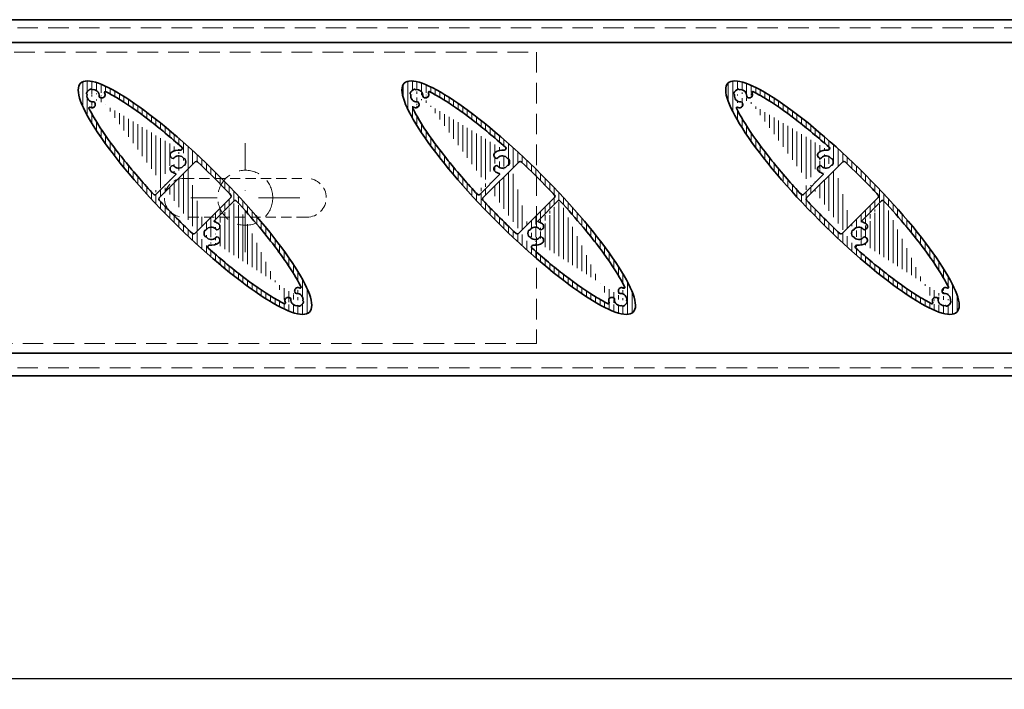
# Model space of a CAD drawing. Units: millimetres. Extents: x -6603 to 8816, y -5910 to 92.
# Drawn here: x 2190 to 2494, y -2413 to -2206 of the extents above; entities that cross this region are included whole.
import ezdxf

# ---------------------------------------------------------------- set-up
doc = ezdxf.new("R2010")
doc.units = ezdxf.units.MM
doc.linetypes.add('DASHDOT', pattern=[25.4, 12.7, -6.35, 0, -6.35])
doc.linetypes.add('HIDDEN', pattern=[9.524999999999999, 6.35, -3.175])
for name, color, linetype, lineweight in [('AR-10', 9, 'Continuous', 9), ('DIM', 9, 'Continuous', 5), ('HL-10', 9, 'DASHDOT', 9), ('LN-25', 2, 'Continuous', 18), ('LN-35', 3, 'Continuous', 35), ('SL-25', 2, 'HIDDEN', 9)]:
    doc.layers.add(name, color=color, linetype=linetype, lineweight=lineweight)
doc.layers.add('Visible Edges', color=1, linetype='Continuous')
doc.styles.add('Arial unicode MS', font='ARIALUNI.TTF')
doc.styles.add('SCHELLEKENS', font='ARIAL.TTF')
doc.dimstyles.new('STANDARD_SS', dxfattribs={"dimscale": 0, "dimtxt": 3.5, "dimasz": 3.5, "dimexe": 1.25, "dimexo": 0.625, "dimtad": 1, "dimdec": 1, "dimdsep": 46, "dimtxsty": 'SCHELLEKENS', "dimblk1": 'CLOSEDBLANK', "dimblk2": 'CLOSEDBLANK', "dimsah": 1, "dimcen": 2.5, "dimclrt": 1, "dimadec": 0, "dimazin": 0, "dimtfac": 1, "dimtdec": 4, "dimtmove": 0, "dimatfit": 3, "dimldrblk": 'CLOSEDBLANK', "dimfxl": 1, "dimtolj": 1, "dimtzin": 0, "dimarcsym": 0})

# ---------------------------------------------------------------- blocks, each defined once
blk = doc.blocks.new('A$C481B5399')
at = {"layer": 'SL-25', "color": 2, "linetype": 'HIDDEN', "ltscale": 0.5}
for p, q in [((-19.00000000000364, 6.000000000000909), (19, 6.000000000000909)), ((19, -5.999999999999091), (-19.00000000000182, -5.999999999999091))]:
    blk.add_line(p, q, dxfattribs=at)
for centre, start, end in [((-19.00000000000364, 9.094947017729282e-13), 90, 270), ((19, 9.094947017729282e-13), 270, 90)]:
    blk.add_arc(centre, 6, start, end, dxfattribs=at)
blk = doc.blocks.new('_CLOSEDBLANK')
at = {"color": 0, "linetype": 'ByBlock'}
for p, q in [((-1, 0.1666666666666667), (0, 0)), ((-1, 0.1666666666666667), (-1, -0.1666666666666667)), ((0, 0), (-1, -0.1666666666666667))]:
    blk.add_line(p, q, dxfattribs=at)
blk = doc.blocks.new('*D21')
at = {"layer": 'Defpoints', "color": 0, "transparency": 16777216}
for p in [(1960.21002237281, -2290.290654799552), (3160.142527887699, -2290.290654799552), (3160.142527887699, -2409.252312741886)]:
    blk.add_point(p, dxfattribs=at)
at = {"layer": 'DIM', "color": 0, "lineweight": -2, "transparency": 16777216}
for p, q in [((1960.21002237281, -2290.915654799552), (1960.21002237281, -2410.502312741886)), ((3160.142527887699, -2290.915654799552), (3160.142527887699, -2410.502312741886)), ((1980.21002237281, -2409.252312741886), (3140.142527887699, -2409.252312741886))]:
    blk.add_line(p, q, dxfattribs=at)
at = {"layer": 'DIM', "color": 0, "lineweight": -2, "transparency": 16777216, "xscale": 20, "yscale": 20, "zscale": 20, "rotation": 180}
blk.add_blockref('_CLOSEDBLANK', (1960.21002237281, -2409.252312741886), dxfattribs=at)
at = {"layer": 'DIM', "color": 0, "lineweight": -2, "transparency": 16777216, "xscale": 20, "yscale": 20, "zscale": 20}
blk.add_blockref('_CLOSEDBLANK', (3160.142527887699, -2409.252312741886), dxfattribs=at)
at = {"layer": 'DIM', "color": 1, "transparency": 16777216, "insert": (2560.176275130255, -2390.924891186634), "char_height": 30, "attachment_point": 5, "style": 'Arial unicode MS'}
blk.add_mtext('\\A1;1200', dxfattribs=at)
blk = doc.blocks.new('A$C1BFF78F4')
at = {"layer": 'AR-10', "linetype": 'ByBlock', "lineweight": 13}
h = blk.add_hatch(dxfattribs=at)
h.set_pattern_fill('JIS_WOOD', color=256, scale=2, angle=45, style=0)
h.set_pattern_definition([(90, (0, 0), (-1.41421356, 2.220446049250313e-16), [])])
edge = h.paths.add_edge_path()
edge.add_ellipse((-1.950630621649907e-05, -1.950630576175172e-05), major_axis=(35.35533905932738, -35.35533905932738), ratio=0.2, start_angle=0, end_angle=360, ccw=False)
edge = h.paths.add_edge_path(flags=16)
edge.add_arc((0.4548119258920451, 10.70786025309644), 0.5, 46.68947873888306, 134.9999999998894)
edge.add_line((0.1012585352996211, 11.06141364368978), (-11.06141364369114, -0.1012585352991664))
edge.add_arc((-10.7078602530969, -0.4548119258924999), 0.5, 135, 223.3058259806866)
edge.add_spline(control_points=[(-11.07171176216661, -0.7977581014765747), (-9.55586641050877, -2.406006444754894), (-8.003277979316863, -4.00907080201614), (-4.574428532229376, -7.454268703862908), (-2.689675376214382, -9.2884002887713), (-0.797756257753008, -11.07169472426904)], knot_values=[1.424085245938711, 1.424085245938711, 1.424085245938711, 1.424085245938711, 1.558905935735035, 1.558905935735035, 1.717507889175027, 1.717507889175027, 1.717507889175027, 1.717507889175027], degree=3, periodic=0)
edge.add_arc((-0.4548022604708422, -10.70785058766705), 0.5, 226.6929423214189, 314.9999999989683)
edge.add_line((-0.1012488698802372, -11.06140397827221), (11.06149876248446, 0.1013436540943076))
edge.add_arc((10.70794537189204, 0.4548970446867315), 0.5, 315, 403.3036150789433)
edge.add_spline(control_points=[(11.07181011413149, 0.797829179889959), (10.46591159299669, 1.440711798883058), (9.85410405128414, 2.082763214422812), (6.495645175385562, 5.568641615187516), (3.654917257013494, 8.378270432915087), (0.7977879172644862, 11.07168365715552)], knot_values=[4.565680518883635, 4.565680518883635, 4.565680518883635, 4.565680518883635, 4.619574068397549, 4.619574068397549, 4.859098976228839, 4.859098976228839, 4.859098976228839, 4.859098976228839], degree=3, periodic=0)
edge = h.paths.add_edge_path(flags=17)
edge.add_arc((-31.8141355228604, 33.53722044854476), 0.2000008122251578, 209.3684196639724, 279.5349845830149)
edge.add_arc((-32.16272986847844, 33.34105122059555), 0.1999996675131568, 29.36828803891216, 110.3790848988442)
edge.add_arc((-28.78492280751607, 31.7830432094961), 0.9999999825099107, 249.5976930978213, 366.7744630404941)
edge.add_arc((-31.46626942210287, 31.46623296259804), 3.699997690238968, 6.738442109754154, 16.54969381538633)
edge.add_arc((-31.46626935225368, 31.46623359985642), 3.699997690238976, 6.738442109754154, 7.184034154041218)
edge.add_arc((-29.06950636115153, 31.34165903286976), 0.5000000620701235, 177.024800422836, 262.6429355943693)
edge.add_arc((-31.46626942210287, 31.46623296259713), 3.699997690238968, 6.738442109754154, 7.179745682368744)
edge.add_arc((-27.72783677284906, 32.57713498837256), 0.2, 63.92641799238477, 196.5496938153863)
edge.add_arc((-31.46627270998442, 31.46623018904393), 1.900001376232702, 357.0247336205211, 459.5349196386975)
edge.add_arc((-33.53725931134113, 31.81409565332797), 0.2000005225334454, 350.4652504051586, 420.6318153242289)
edge.add_arc((-33.34109094031601, 32.16269014875979), 0.1999996675131163, 159.6209151011558, 240.6317119611283)
edge.add_arc((-31.78308222210626, 28.78488379490318), 0.9999999825098148, 263.2615457390419, 380.4023069021542)
edge.add_arc((-31.46627268231759, 31.46622970238423), 3.699997690238976, 253.4528821510918, 263.2615578902458)
edge.add_arc((-31.34169801735379, 29.06946661330403), 0.500000128322506, 7.357148376449191, 92.97528354802655)
edge.add_arc((-31.4662726124684, 31.4662303396417), 3.699997690238968, 262.8202648156829, 263.2615578902458)
edge.add_arc((-31.46627268231759, 31.46622970238332), 3.699997690238976, 262.8159714518458, 263.2615578902458)
edge.add_arc((-32.57700663041624, 27.72774711175862), 0.2, 73.45288215109183, 206.0636606291151)
edge.add_arc((-31.4662692715051, 31.46623306011497), 1.900001412910357, 170.4650610609552, 272.9752470791474)
edge.add_arc((-31.46627245477475, 31.46623273505611), 2.199998988218876, 110.3790262212593, 159.6209737786995)
edge.add_arc((-5.032720461555527, 11.01860325839698), 3.699997690238968, 81.58720643873613, 128.2615578902447)
edge.add_arc((-6.704700562730523, 13.13861980621368), 0.9999999825098148, 128.2615457390415, 245.4023069021033)
edge.add_arc((-6.815575346542118, 9.411918804931702), 0.5000000620701235, 42.02480042287584, 127.6429355944021)
edge.add_arc((-6.815575886319948, 12.6252836012236), 0.500000128322506, 232.3571483764402, 317.9752835480588)
edge.add_arc((-4.418244338394743, 15.17340766920643), 0.5, 261.5872064387361, 408.3341870574862)
edge.add_arc((-5.032720461555527, 11.01859864775815), 3.699997690238976, 231.7384421097553, 254.1553269773732)
edge.add_arc((-3.322333088918185, 9.800168331483292), 0.2000008122251578, 74.36841966395053, 144.5349845830521)
edge.add_arc((-3.322333800788783, 12.2370340746711), 0.2000005225334454, 215.4652504051215, 285.6318153242154)
edge.add_arc((-3.214552254592945, 10.18537434849623), 0.1999996675131568, 254.3682880389258, 335.3790848988956)
edge.add_arc((-5.032718879249387, 11.01860145307728), 2.199998988218876, 335.3790262212926, 384.6209737787074)
edge.add_arc((-3.214552254592945, 11.85182855765925), 0.1999996675131163, 24.62091510110438, 105.6317119610742)
edge.add_arc((-6.097538380120113, 7.266779784302344), 0.2, 315, 434.1553269774681)
edge.add_arc((-6.704700562730523, 8.89858209994054), 0.9999999825099107, 114.5976930977975, 231.7384542609585)
edge.add_arc((-5.032720499088555, 11.01860343384215), 1.900001376232702, 222.0247336205111, 324.5349196386414)
edge.add_arc((-5.032720900310323, 11.01859897231407), 1.900001412910357, 35.46506106097927, 137.9752470790707)
edge.add_arc((-12.41409919993794, 1.374483033199795), 0.5, 222.7047879811845, 315)
edge.add_line((-5.956117023883507, 7.125358428066647), (-12.06054580934369, 1.020929642606461))
edge.add_spline(control_points=[(-12.78152816067313, 1.035372492498936), (-14.25938071686187, 2.636637459721896), (-15.69568584801391, 4.237436939010877), (-20.37384420210446, 9.608468736510986), (-23.35538740914353, 13.30670591752005), (-28.37774026577472, 20.13925724189721), (-30.4177624718709, 23.27447497126013), (-32.19791530573866, 26.5315334869174), (-32.49177616671159, 27.09829271496073), (-32.75666791499179, 27.63987320877823)], knot_values=[1.768692273747329, 1.768692273747329, 1.768692273747329, 1.768692273747329, 1.902778350208025, 1.902778350208025, 2.222869501037348, 2.222869501037348, 2.54296065186667, 2.54296065186667, 2.613696645238123, 2.613696645238123, 2.613696645238123, 2.613696645238123], degree=3, periodic=0)
edge.add_spline(control_points=[(-27.63993176090889, 32.75678105394582), (-26.59860991166761, 32.24723797378465), (-25.46439691225032, 31.63037780141349), (-21.28524479000271, 29.15282318817663), (-17.85204081965139, 26.78247493600793), (-10.94917247459534, 21.45948754461006), (-7.540611114011426, 18.62130749763764), (-4.085851971073225, 15.54692515761326)], knot_values=[3.669482599113975, 3.669482599113975, 3.669482599113975, 3.669482599113975, 3.805513553852179, 3.805513553852179, 4.138744178139762, 4.138744178139762, 4.429225611762144, 4.429225611762144, 4.429225611762144, 4.429225611762144], degree=3, periodic=0)
edge.add_arc((3.322294076307571, -9.800207344095725), 0.2000008122251578, 254.3684196639505, 324.5349845830522)
edge.add_arc((3.32229478817635, -12.23707308728353), 0.2000005225334454, 35.46525040512148, 105.6318153242154)
edge.add_arc((3.214513241980512, -10.18541336110866), 0.1999996675131568, 74.36828803892575, 155.3790848988956)
edge.add_arc((3.214513241980512, -11.85186757027077), 0.1999996675131163, 204.6209151011044, 285.6317119610742)
edge.add_arc((6.097499367509499, -7.266818796913867), 0.2, 135, 254.1553269773732)
edge.add_arc((6.815536333929685, -9.411957817544135), 0.5000000620701235, 222.0248004228758, 307.6429355944022)
edge.add_arc((5.032681448943094, -11.01864227100941), 3.699997690238968, 261.5872064387361, 308.2615578902447)
edge.add_arc((6.70466155011809, -13.13865881882612), 0.9999999825098148, 308.2615457390414, 425.4023069021033)
edge.add_arc((5.03268188769789, -11.01863798492559), 1.900001412910357, 215.4650610609793, 317.9752470790707)
edge.add_arc((4.418205325784129, -15.17344668181795), 0.5, 81.58720643884114, 228.3341870574863)
edge.add_arc((6.815536873707515, -12.62532261383603), 0.500000128322506, 52.35714837644019, 137.9752835480588)
edge.add_line((5.956078011272893, -7.12539744067908), (12.06050679673308, -1.020968655218894))
edge.add_arc((6.70466155011809, -8.898621112552973), 0.9999999825099107, 294.5976930977974, 411.7384542609586)
edge.add_arc((5.032681448943094, -11.01863766037059), 3.699997690238976, 51.7384421097553, 74.15532697746805)
edge.add_arc((12.41407320093231, -1.374509032204514), 0.5, 42.70026609497204, 134.9999999998894)
edge.add_arc((5.032681486477941, -11.01864244645367), 1.900001376232702, 42.02473362051105, 144.5349196386414)
edge.add_arc((5.032679866636954, -11.01864046568971), 2.199998988218876, 155.3790262212925, 204.6209737787075)
edge.add_arc((31.46623018904347, -31.46627270998579), 1.900001376232702, 350.4650803613538, 452.9752663794789)
edge.add_arc((31.46623359985415, -31.46626935225481), 3.699997690238976, 82.81596584590545, 83.26155789024585)
edge.add_arc((31.34165903286839, -29.06950636115175), 0.5000000620701235, 187.357064405579, 272.975199577216)
edge.add_arc((31.46623296259668, -31.4662694221031), 3.699997690238968, 82.82025431757792, 83.26155789024585)
edge.add_arc((31.46623296259668, -31.4662694221031), 3.699997690238968, 73.45021885774746, 83.26155789024585)
edge.add_arc((32.5771406862691, -27.72783846602647), 0.2, 253.4502188577474, 386.0578333354867)
edge.add_arc((33.34105122059691, -32.16272986847889), 0.1999996675131568, 339.6209151011558, 420.6317119611283)
edge.add_arc((33.5372204485443, -31.81413552286085), 0.2000008122251578, 170.4650154169723, 240.6315803360567)
edge.add_arc((29.06946661330358, -31.34169801735334), 0.500000128322506, 357.0247164519735, 442.6428516235508)
edge.add_arc((31.46623033964124, -31.46627261246795), 3.699997690238968, 186.7384421097542, 187.1797351843688)
edge.add_arc((31.46623306011452, -31.46626927150464), 1.900001412910357, 177.0247529209046, 279.5349389390063)
edge.add_arc((31.46622970238377, -31.46627268231714), 3.699997690238976, 186.7384421097542, 187.1840285481542)
edge.add_arc((31.46622970238377, -31.46627268231714), 3.699997690238976, 186.7384421097542, 196.550168362503)
edge.add_arc((27.7278062542041, -32.57720567128308), 0.2, 243.9296002986617, 376.550168362503)
edge.add_arc((32.16269014875934, -33.34109094031555), 0.1999996675131163, 209.3682880389122, 290.3790848988442)
edge.add_arc((31.81409565332751, -33.5372593113425), 0.2000005225334454, 29.36818467574201, 99.53474959484137)
edge.add_arc((31.46623273505747, -31.46627245477521), 2.199998988218876, 290.3790262212593, 339.6209737786995)
edge.add_arc((31.78304320949383, -28.7849228075163), 0.9999999825099107, 83.2255369595059, 200.4023069021543)
edge.add_arc((28.78488379490364, -31.78308222210762), 0.9999999825098148, 69.5976930978213, 186.738454260958)
edge.add_spline(control_points=[(12.78152892373828, -1.035427490716756), (15.29572303118539, -3.760008159348217), (17.68950853358319, -6.483271782934025), (23.12417950412919, -13.00303554418133), (25.95414367371586, -16.71527045236598), (29.9941851286344, -22.64836857994305), (31.42537002324525, -25.01846730156103), (32.56845873670454, -27.25898021198918), (32.66440443266356, -27.45100585539876), (32.75681090717217, -27.6399828360336)], knot_values=[4.910286889421245, 4.910286889421245, 4.910286889421245, 4.910286889421245, 5.138436051002508, 5.138436051002508, 5.47166667529009, 5.47166667529009, 5.730617195166334, 5.730617195166334, 5.755297461803928, 5.755297461803928, 5.755297461803928, 5.755297461803928], degree=3, periodic=0)
edge.add_spline(control_points=[(27.63989274829828, -32.75682006655734), (26.59857089905699, -32.24727698639617), (25.46435789963789, -31.63041681402592), (21.28520577739027, -29.15286220078906), (17.85200180703896, -26.78251394861945), (10.94913346198473, -21.45952655722249), (7.540572101398993, -18.62134651025008), (4.085812958460792, -15.54696417022569)], knot_values=[3.669482599113975, 3.669482599113975, 3.669482599113975, 3.669482599113975, 3.805513553852179, 3.805513553852179, 4.138744178139762, 4.138744178139762, 4.429225611762144, 4.429225611762144, 4.429225611762144, 4.429225611762144], degree=3, periodic=0)
at = {"layer": 'LN-35'}
for p, q in [((0.1012585352996211, 11.06141364368978), (-11.06141364369114, -0.1012585352991664)), ((-5.956117023883507, 7.125358428066647), (-12.06054580934369, 1.020929642606461)), ((-0.1012488698802372, -11.06140397827221), (11.06149876248446, 0.1013436540943076)), ((5.956078011272893, -7.12539744067908), (12.06050679673308, -1.020968655218894))]:
    blk.add_line(p, q, dxfattribs=at)
for centre, radius, start, end in [((-31.46627245477475, 31.46623273505611), 2.199998988218876, 110.3790262212593, 159.6209737786995), ((-32.16272986847844, 33.34105122059555), 0.1999996675131568, 29.36828803891216, 110.3790848988442), ((-33.34109094031601, 32.16269014875979), 0.1999996675131163, 159.6209151011558, 240.6317119611283), ((-33.53725931134113, 31.81409565332797), 0.2000005225334454, 350.4652504051586, 60.6318153242289), ((-31.4662692715051, 31.46623306011497), 1.900001412910357, 170.4650610609552, 272.9752470791474), ((-31.8141355228604, 33.53722044854476), 0.2000008122251578, 209.3684196639724, 279.5349845830149), ((-31.46627270998442, 31.46623018904393), 1.900001376232702, 357.0247336205211, 99.53491963869754), ((-29.06950636115153, 31.34165903286976), 0.5000000620701235, 177.024800422836, 262.6429355943693), ((-28.78492280751607, 31.7830432094961), 0.9999999825099107, 249.5976930978213, 6.774463040494114), ((-27.72783677284906, 32.57713498837256), 0.2, 63.92641799238477, 196.5496938153863), ((-31.46626942210287, 31.46623296259804), 3.699997690238968, 6.738442109754154, 16.54969381538633), ((-31.46626935225368, 31.46623359985642), 3.699997690238976, 6.738442109754154, 7.184034154041218), ((-31.46626942210287, 31.46623296259713), 3.699997690238968, 6.738442109754154, 7.179745682368744), ((-32.57700663041624, 27.72774711175862), 0.2, 73.45288215109183, 206.0636606291151), ((-31.46627268231759, 31.46622970238423), 3.699997690238976, 253.4528821510918, 263.2615578902458), ((-31.46627268231759, 31.46622970238332), 3.699997690238976, 262.8159714518458, 263.2615578902458), ((-31.4662726124684, 31.4662303396417), 3.699997690238968, 262.8202648156829, 263.2615578902458), ((-31.78308222210626, 28.78488379490318), 0.9999999825098148, 263.2615457390419, 20.40230690215427), ((-31.34169801735379, 29.06946661330403), 0.500000128322506, 7.357148376449191, 92.97528354802655), ((-4.418244338394743, 15.17340766920643), 0.5, 261.5872064387361, 48.33418705748627), ((-6.704700562730523, 13.13861980621368), 0.9999999825098148, 128.2615457390415, 245.4023069021033), ((-5.032720461555527, 11.01860325839698), 3.699997690238968, 81.58720643873613, 128.2615578902447), ((-6.815575886319948, 12.6252836012236), 0.500000128322506, 232.3571483764402, 317.9752835480588), ((-5.032720900310323, 11.01859897231407), 1.900001412910357, 35.46506106097927, 137.9752470790707), ((-6.704700562730523, 8.89858209994054), 0.9999999825099107, 114.5976930977975, 231.7384542609585), ((-6.815575346542118, 9.411918804931702), 0.5000000620701235, 42.02480042287584, 127.6429355944021), ((-5.032720499088555, 11.01860343384215), 1.900001376232702, 222.0247336205111, 324.5349196386414), ((-3.322333800788783, 12.2370340746711), 0.2000005225334454, 215.4652504051215, 285.6318153242154), ((-3.322333088918185, 9.800168331483292), 0.2000008122251578, 74.36841966395053, 144.5349845830521), ((-3.214552254592945, 11.85182855765925), 0.1999996675131163, 24.62091510110438, 105.6317119610742), ((-3.214552254592945, 10.18537434849623), 0.1999996675131568, 254.3682880389258, 335.3790848988956), ((-5.032718879249387, 11.01860145307728), 2.199998988218876, 335.3790262212926, 24.62097377870749), ((0.4548119258920451, 10.70786025309644), 0.5, 46.68947873888306, 134.9999999998894), ((-5.032720461555527, 11.01859864775815), 3.699997690238976, 231.7384421097553, 254.1553269773732), ((-6.097538380120113, 7.266779784302344), 0.2, 315, 74.15532697746805), ((-12.41409919993794, 1.374483033199795), 0.5, 222.7047879811845, 315), ((10.70794537189204, 0.4548970446867315), 0.5, 315, 43.30361507894335), ((-10.7078602530969, -0.4548119258924999), 0.5, 135, 223.3058259806866), ((12.41407320093231, -1.374509032204514), 0.5, 42.70026609497204, 134.9999999998894), ((5.032681486477941, -11.01864244645367), 1.900001376232702, 42.02473362051105, 144.5349196386414), ((6.097499367509499, -7.266818796913867), 0.2, 135, 254.1553269773732), ((5.032681448943094, -11.01863766037059), 3.699997690238976, 51.7384421097553, 74.15532697746805), ((6.70466155011809, -8.898621112552973), 0.9999999825099107, 294.5976930977974, 51.73845426095852), ((-0.4548022604708422, -10.70785058766705), 0.5, 226.6929423214189, 314.9999999989683), ((5.032679866636954, -11.01864046568971), 2.199998988218876, 155.3790262212925, 204.6209737787075), ((3.214513241980512, -10.18541336110866), 0.1999996675131568, 74.36828803892575, 155.3790848988956), ((3.214513241980512, -11.85186757027077), 0.1999996675131163, 204.6209151011044, 285.6317119610742), ((3.322294076307571, -9.800207344095725), 0.2000008122251578, 254.3684196639505, 324.5349845830522), ((3.32229478817635, -12.23707308728353), 0.2000005225334454, 35.46525040512148, 105.6318153242154), ((5.03268188769789, -11.01863798492559), 1.900001412910357, 215.4650610609793, 317.9752470790707), ((6.815536333929685, -9.411957817544135), 0.5000000620701235, 222.0248004228758, 307.6429355944022), ((6.815536873707515, -12.62532261383603), 0.500000128322506, 52.35714837644019, 137.9752835480588), ((4.418205325784129, -15.17344668181795), 0.5, 81.58720643884114, 228.3341870574863), ((5.032681448943094, -11.01864227100941), 3.699997690238968, 261.5872064387361, 308.2615578902447), ((6.70466155011809, -13.13865881882612), 0.9999999825098148, 308.2615457390414, 65.40230690210336), ((31.78304320949383, -28.7849228075163), 0.9999999825099107, 83.2255369595059, 200.4023069021543), ((31.34165903286839, -29.06950636115175), 0.5000000620701235, 187.357064405579, 272.975199577216), ((31.46623018904347, -31.46627270998579), 1.900001376232702, 350.4650803613538, 92.97526637947882), ((31.46623296259668, -31.4662694221031), 3.699997690238968, 73.45021885774746, 83.26155789024585), ((31.46623296259668, -31.4662694221031), 3.699997690238968, 82.82025431757792, 83.26155789024585), ((31.46623359985415, -31.46626935225481), 3.699997690238976, 82.81596584590545, 83.26155789024585), ((32.5771406862691, -27.72783846602647), 0.2, 253.4502188577474, 26.05783333548669), ((27.7278062542041, -32.57720567128308), 0.2, 243.9296002986617, 16.55016836250302), ((28.78488379490364, -31.78308222210762), 0.9999999825098148, 69.5976930978213, 186.738454260958), ((31.46622970238377, -31.46627268231714), 3.699997690238976, 186.7384421097542, 196.550168362503), ((31.46622970238377, -31.46627268231714), 3.699997690238976, 186.7384421097542, 187.1840285481542), ((31.46623033964124, -31.46627261246795), 3.699997690238968, 186.7384421097542, 187.1797351843688), ((29.06946661330358, -31.34169801735334), 0.500000128322506, 357.0247164519735, 82.64285162355081), ((31.46623306011452, -31.46626927150464), 1.900001412910357, 177.0247529209046, 279.5349389390063), ((31.81409565332751, -33.5372593113425), 0.2000005225334454, 29.36818467574201, 99.53474959484137), ((32.16269014875934, -33.34109094031555), 0.1999996675131163, 209.3682880389122, 290.3790848988442), ((31.46623273505747, -31.46627245477521), 2.199998988218876, 290.3790262212593, 339.6209737786995), ((33.5372204485443, -31.81413552286085), 0.2000008122251578, 170.4650154169723, 240.6315803360567), ((33.34105122059691, -32.16272986847889), 0.1999996675131568, 339.6209151011558, 60.6317119611283)]:
    blk.add_arc(centre, radius, start, end, dxfattribs=at)
at = {"layer": 'LN-35', "extrusion": (0, 0, -1)}
blk.add_ellipse((-1.950630621649907e-05, -1.950630576175172e-05), major_axis=(35.35533905932738, -35.35533905932738), ratio=0.2, dxfattribs=at)
at = {"layer": 'LN-35'}
for points, knots in [([(-27.63993176090889, 32.75678105394582), (-26.59860991166761, 32.24723797378465), (-25.46439691225032, 31.63037780141349), (-21.28524479000271, 29.15282318817663), (-17.85204081965139, 26.78247493600793), (-10.94917247459534, 21.45948754461006), (-7.540611114011426, 18.62130749763764), (-4.085851971073225, 15.54692515761326)], [3.669482599113975, 3.669482599113975, 3.669482599113975, 3.669482599113975, 3.805513553852179, 3.805513553852179, 4.138744178139762, 4.138744178139762, 4.429225611762144, 4.429225611762144, 4.429225611762144, 4.429225611762144]), ([(-12.78152816067313, 1.035372492498936), (-14.25938071686187, 2.636637459721896), (-15.69568584801391, 4.237436939010877), (-20.37384420210446, 9.608468736510986), (-23.35538740914353, 13.30670591752005), (-28.37774026577472, 20.13925724189721), (-30.4177624718709, 23.27447497126013), (-32.19791530573866, 26.5315334869174), (-32.49177616671159, 27.09829271496073), (-32.75666791499179, 27.63987320877823)], [1.768692273747329, 1.768692273747329, 1.768692273747329, 1.768692273747329, 1.902778350208025, 1.902778350208025, 2.222869501037348, 2.222869501037348, 2.54296065186667, 2.54296065186667, 2.613696645238123, 2.613696645238123, 2.613696645238123, 2.613696645238123]), ([(0.7977879172644862, 11.07168365715552), (3.654917257013494, 8.378270432915087), (6.495645175385562, 5.568641615187516), (9.85410405128414, 2.082763214422812), (10.46591159299669, 1.440711798883058), (11.07181011413149, 0.797829179889959)], [4.565680518883635, 4.565680518883635, 4.565680518883635, 4.565680518883635, 4.805205426714926, 4.805205426714926, 4.859098976228839, 4.859098976228839, 4.859098976228839, 4.859098976228839]), ([(-0.797756257753008, -11.07169472426904), (-2.689675376214382, -9.2884002887713), (-4.574428532229376, -7.454268703862908), (-8.003277979316863, -4.00907080201614), (-9.55586641050877, -2.406006444754894), (-11.07171176216661, -0.7977581014765747)], [1.424085245938711, 1.424085245938711, 1.424085245938711, 1.424085245938711, 1.582687199378703, 1.582687199378703, 1.717507889175027, 1.717507889175027, 1.717507889175027, 1.717507889175027]), ([(12.78152892373828, -1.035427490716756), (15.29572303118539, -3.760008159348217), (17.68950853358319, -6.483271782934025), (23.12417950412919, -13.00303554418133), (25.95414367371586, -16.71527045236598), (29.9941851286344, -22.64836857994305), (31.42537002324525, -25.01846730156103), (32.56845873670454, -27.25898021198918), (32.66440443266356, -27.45100585539876), (32.75681090717217, -27.6399828360336)], [4.910286889421245, 4.910286889421245, 4.910286889421245, 4.910286889421245, 5.138436051002508, 5.138436051002508, 5.47166667529009, 5.47166667529009, 5.730617195166334, 5.730617195166334, 5.755297461803928, 5.755297461803928, 5.755297461803928, 5.755297461803928]), ([(27.63989274829828, -32.75682006655734), (26.59857089905699, -32.24727698639617), (25.46435789963789, -31.63041681402592), (21.28520577739027, -29.15286220078906), (17.85200180703896, -26.78251394861945), (10.94913346198473, -21.45952655722249), (7.540572101398993, -18.62134651025008), (4.085812958460792, -15.54696417022569)], [3.669482599113975, 3.669482599113975, 3.669482599113975, 3.669482599113975, 3.805513553852179, 3.805513553852179, 4.138744178139762, 4.138744178139762, 4.429225611762144, 4.429225611762144, 4.429225611762144, 4.429225611762144])]:
    blk.add_open_spline(points, degree=3, knots=knots, dxfattribs=at)

msp = doc.modelspace()

# ---------------------------------------------------------------- linework, layer by layer
at = {"layer": 'HL-10'}
for p, q in [((2259.210022372808, -2277.610119603152), (2259.210022372808, -2243.943663228578)), ((2276.043250560097, -2260.776891415864), (2242.376794185522, -2260.776891415864))]:
    msp.add_line(p, q, dxfattribs=at)
at = {"layer": 'LN-25'}
for p, q in [((1960.21002237281, -2205.776891415866), (3158.142527887699, -2205.776891415868)), ((1960.21002237281, -2212.776891415864), (3158.142527887699, -2212.776891415864)), ((1960.21002237281, -2308.776891415866), (3158.142527887699, -2308.776891415866)), ((1960.21002237281, -2315.776891415866), (3158.142527887699, -2315.776891415866))]:
    msp.add_line(p, q, dxfattribs=at)
at = {"layer": 'LN-35'}
for p, q in [((1960.21002237281, -2205.776891415866), (3156.142527887699, -2205.776891415868)), ((1960.21002237281, -2212.776891415864), (3156.142527887699, -2212.776891415864)), ((1960.21002237281, -2308.776891415866), (3156.142527887699, -2308.776891415866)), ((1960.21002237281, -2315.776891415866), (3156.142527887699, -2315.776891415866))]:
    msp.add_line(p, q, dxfattribs=at)
at = {"layer": 'SL-25', "linetype": 'HIDDEN'}
for p, q in [((1960.21002237281, -2208.276891415866), (3158.142527887699, -2208.276891415866)), ((1959.21002237281, -2215.776891415864), (2349.21002237281, -2215.776891415864)), ((1959.21002237281, -2215.776891415864), (2349.21002237281, -2215.776891415864)), ((2349.21002237281, -2215.776891415864), (2349.21002237281, -2305.776891415864)), ((2349.21002237281, -2215.776891415864), (2349.21002237281, -2305.776891415864)), ((2349.21002237281, -2305.776891415864), (1959.21002237281, -2305.776891415866)), ((2349.21002237281, -2305.776891415864), (1959.21002237281, -2305.776891415866)), ((1960.21002237281, -2313.276891415866), (3158.142527887699, -2313.276891415866))]:
    msp.add_line(p, q, dxfattribs=at)
msp.add_circle((2259.210022372808, -2260.776891415864), 8.5, dxfattribs=at)
msp.add_circle((2259.210022372808, -2260.776891415864), 8.5, dxfattribs=at)

# ---------------------------------------------------------------- block references
at = {"layer": 'LN-35'}
for p in [(2343.676294827585, -2260.743124150922), (2443.676294827585, -2260.743124150922)]:
    msp.add_blockref('A$C1BFF78F4', p, dxfattribs=at)
at = {"layer": 'SL-25', "linetype": 'HIDDEN'}
msp.add_blockref('A$C1BFF78F4', (2243.676294827585, -2260.743124150922), dxfattribs=at)
at = {"layer": 'Visible Edges'}
msp.add_blockref('A$C481B5399', (2259.210022372808, -2260.776891415864), dxfattribs=at)
msp.add_blockref('A$C481B5399', (2259.210022372808, -2260.776891415864), dxfattribs=at)

# ---------------------------------------------------------------- dimensions: what is measured, and where the dimension line sits
at = {"layer": 'DIM'}
dim = msp.add_linear_dim(base=(3160.142527887699, -2409.252312741886), p1=(1960.21002237281, -2290.290654799552), p2=(3160.142527887699, -2290.290654799552), dimstyle='STANDARD_SS', override={"dimscale": 1, "dimtxt": 30, "dimasz": 20, "dimgap": 3, "dimdec": 0, "dimtxsty": 'Arial unicode MS'}, dxfattribs=at)
dim.commit()
dim.dimension.update_dxf_attribs({"geometry": '*D21', "text_midpoint": (2560.176275130255, -2390.924891186634)})

doc.saveas('drawing.dxf')
